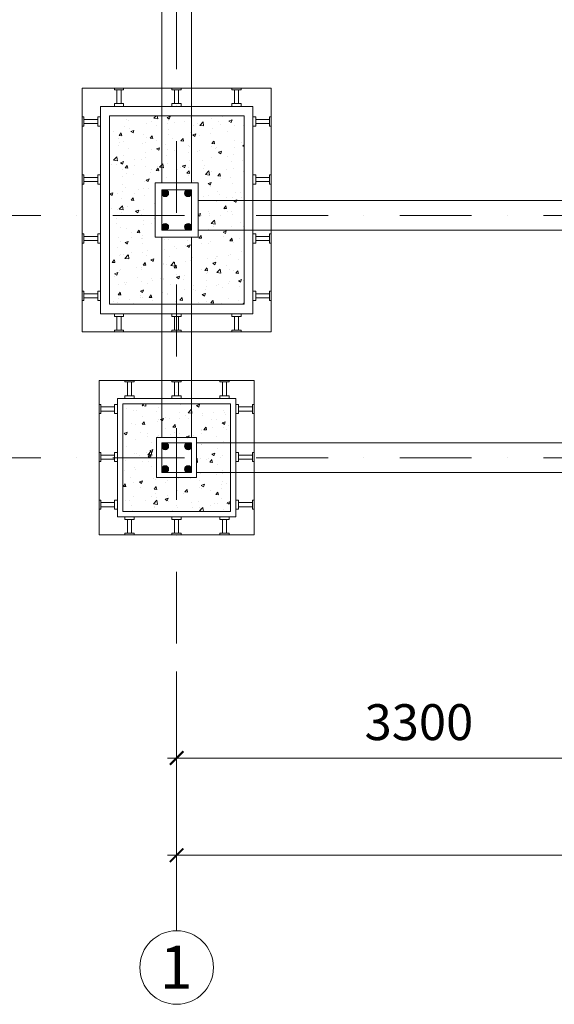
# Model space of a CAD drawing. Extents: x 299804 to 1156399, y 390250 to 610407.
# Drawn here: x 504630 to 510587, y 566067 to 577039 of the extents above; entities that cross this region are included whole.
import ezdxf

# ---------------------------------------------------------------- set-up
doc = ezdxf.new("R2010")
doc.units = 0
doc.header["$LTSCALE"] = 800
doc.header["$MEASUREMENT"] = 0
doc.linetypes.add('DASHDOTX2', pattern=[2, 1, -0.5, 0, -0.5])
doc.layers.get('0').update_dxf_attribs({"linetype": 'CONTINUOUS', "lineweight": 20})
doc.layers.get('DEFPOINTS').update_dxf_attribs({"linetype": 'CONTINUOUS', "lineweight": 13})
for name, color, linetype, lineweight in [('CHU', 3, 'CONTINUOUS', 20), ('coppha', 181, 'CONTINUOUS', 20), ('DIM', 211, 'CONTINUOUS', 18), ('NETTHAY', 7, 'CONTINUOUS', 20), ('tim', 131, 'DASHDOTX2', 18), ('VLI', 252, 'CONTINUOUS', 15)]:
    doc.layers.add(name, color=color, linetype=linetype, lineweight=lineweight)
doc.styles.add('ARIALH', font='VHARIAL.ttf')
doc.styles.add('RMS', font='VNCC-SIM.SHX', dxfattribs={"width": 0.8})
doc.dimstyles.new('1.125', dxfattribs={"dimtxt": 400, "dimasz": 150, "dimexe": 150, "dimexo": 200, "dimgap": 200, "dimtad": 1, "dimdec": 0, "dimzin": 0, "dimdsep": 46, "dimtxsty": 'RMS', "dimblk": 'ARCHTICK', "dimcen": 200, "dimdle": 100, "dimclrd": 2, "dimclre": 211, "dimclrt": 90, "dimadec": 0, "dimazin": 0, "dimtfac": 1, "dimtdec": 0, "dimtofl": 0, "dimtmove": 0, "dimatfit": 0, "dimldrblk": 'DOTSMALL', "dimfxl": 0, "dimtolj": 1, "dimtzin": 0, "dimlwd": -1, "dimlwe": -1, "dimarcsym": 0})
pattern_1 = [(50, (-104249.28, -192165.06), (344.28489, -30.121025), [36, -396]), (355, (-104249.3, -192165.06), (-66.60064, 361.05222), [28.8, -316.8]), (100.4514, (-104220.6, -192167.57), (277.6845, 330.93098), [30.59529, -336.54821]), (46.1842, (-104249.3, -192069.06), (512.2757, -79.44913), [54, -594]), (96.6356, (-104206.6, -192075.7), (448.6381, 467.57658), [45.89294, -504.82224]), (351.1842, (-104249.3, -192069.06), (448.63773, 467.57693), [43.2, -475.2]), (21, (-104201.28, -192093.06), (286.515385, -193.25707), [36, -396]), (326, (-104201.3, -192093.06), (116.79136, 348.07202), [28.8, -316.8]), (71.4514, (-104177.4, -192109.17), (403.30686, 154.81464), [30.59529, -336.54821]), (37.5, (-104249.28, -192165.06), (5.83673, 159.78905), [0, -312.96, 0, -321.6, 0, -318]), (7.5, (-104249.28, -192165.06), (126.273378, 189.317622), [0, -183.36, 0, -305.76, 0, -121.2]), (327.5, (-104356.32, -192165.06), (256.23477, -10.826338), [0, -120, 0, -374.4, 0, -496.8]), (317.5, (-104404.32, -192165.06), (279.92936, 48.05039), [0, -156, 0, -248.64, 0, -352.8])]

# ---------------------------------------------------------------- blocks, each defined once
blk = doc.blocks.new('_ARCHTICK')
at = {"color": 0, "linetype": 'ByBlock', "const_width": 0.15}
blk.add_lwpolyline([(-0.5, -0.5), (0.5, 0.5)], dxfattribs=at)
blk = doc.blocks.new('*D96')
at = {"layer": 'DEFPOINTS', "color": 0, "ltscale": 2}
for p in [(506378, 569974), (511778, 569974), (511778, 568811)]:
    blk.add_point(p, dxfattribs=at)
at = {"layer": 'DIM', "color": 211, "ltscale": 2}
for p, q in [((506378, 569774), (506378, 568661)), ((511778, 569774), (511778, 568661))]:
    blk.add_line(p, q, dxfattribs=at)
at = {"layer": 'DIM', "color": 2, "ltscale": 2}
blk.add_line((506278, 568811), (511878, 568811), dxfattribs=at)
at = {"layer": 'DIM', "color": 2, "ltscale": 2, "xscale": 150, "yscale": 150, "zscale": 150, "rotation": 180}
blk.add_blockref('_ARCHTICK', (506378, 568811), dxfattribs=at)
at = {"layer": 'DIM', "color": 2, "ltscale": 2, "xscale": 150, "yscale": 150, "zscale": 150}
blk.add_blockref('_ARCHTICK', (511778, 568811), dxfattribs=at)
at = {"layer": 'DIM', "color": 90, "ltscale": 2, "insert": (509078, 569211), "char_height": 400, "attachment_point": 5, "style": 'RMS'}
blk.add_mtext('\\A1;3300', dxfattribs=at)
blk = doc.blocks.new('_DotSmall')
at = {"color": 0, "linetype": 'ByBlock', "const_width": 0.5}
blk.add_lwpolyline([(-0.0625, 0, 1), (0.0625, 0, 1)], format="xyb", close=True, dxfattribs=at)
blk = doc.blocks.new('*D99')
at = {"layer": 'DEFPOINTS', "color": 0, "ltscale": 2}
for p in [(506378, 569974), (522578, 569974), (522578, 567728)]:
    blk.add_point(p, dxfattribs=at)
at = {"layer": 'DIM', "color": 211, "ltscale": 2}
for p, q in [((506378, 569774), (506378, 567578)), ((522578, 569774), (522578, 567578))]:
    blk.add_line(p, q, dxfattribs=at)
at = {"layer": 'DIM', "color": 2, "ltscale": 2}
blk.add_line((506278, 567728), (522678, 567728), dxfattribs=at)
at = {"layer": 'DIM', "color": 2, "ltscale": 2, "xscale": 150, "yscale": 150, "zscale": 150, "rotation": 180}
blk.add_blockref('_ARCHTICK', (506378, 567728), dxfattribs=at)
at = {"layer": 'DIM', "color": 2, "ltscale": 2, "xscale": 150, "yscale": 150, "zscale": 150}
blk.add_blockref('_ARCHTICK', (522578, 567728), dxfattribs=at)
at = {"layer": 'DIM', "color": 90, "ltscale": 2, "insert": (514478, 568128), "char_height": 400, "attachment_point": 5, "style": 'RMS'}
blk.add_mtext('\\A1;9900', dxfattribs=at)

msp = doc.modelspace()

# ---------------------------------------------------------------- hatches: boundary and pattern name
at = {"layer": 'DIM'}
for points in [[(506213.4, 575105.2, 1), (506289, 575105.2, 1)], [(506467.8, 575105.2, 1), (506543.4, 575105.2, 1)], [(506213.4, 574730.8, 1), (506289, 574730.8, 1)], [(506467.8, 574730.8, 1), (506543.4, 574730.8, 1)], [(506213.4, 572285.2, 1), (506289, 572285.2, 1)], [(506467.8, 572285.2, 1), (506543.4, 572285.2, 1)], [(506213.4, 572030.8, 1), (506289, 572030.8, 1)], [(506467.8, 572030.8, 1), (506543.4, 572030.8, 1)]]:
    msp.add_hatch(color=256, dxfattribs=at).paths.add_polyline_path(points)
at = {"layer": 'VLI'}
h = msp.add_hatch(dxfattribs=at)
h.set_pattern_fill('AR-CONC', color=256, scale=48, style=0)
h.set_pattern_definition(pattern_1)
h.paths.add_polyline_path([(507129.1, 575968), (506543.4, 575968), (506543.4, 575221.8), (506617.3, 575221.8), (506617.3, 575143), (507129.1, 575143)])
h.paths.add_polyline_path([(506213.4, 575968), (505629.1, 575968), (505629.1, 575143), (506139.4, 575143), (506139.4, 575221.8), (506213.4, 575221.8)])
h.paths.add_polyline_path([(506139.4, 574978), (505629.1, 574978), (505629.1, 574813), (506139.4, 574813)])
h.paths.add_polyline_path([(506139.4, 575143), (505629.1, 575143), (505629.1, 574978), (506139.4, 574978)])
h.paths.add_polyline_path([(507129.1, 575143), (506617.3, 575143), (506617.3, 574978), (507129.1, 574978)])
h.paths.add_polyline_path([(507129.1, 574978), (506617.3, 574978), (506617.3, 574813), (507129.1, 574813)])
h.paths.add_polyline_path([(507129.1, 574813), (506617.3, 574813), (506617.3, 574614.3), (506543.4, 574614.3), (506543.4, 573868), (507129.1, 573868)])
h.paths.add_polyline_path([(506213.4, 574614.3), (506139.4, 574614.3), (506139.4, 574813), (505629.1, 574813), (505629.1, 573868), (506213.4, 573868)])
h.paths.add_polyline_path([(506378.4, 575968), (506213.4, 575968), (506213.4, 575221.8), (506378.4, 575221.8)])
h.paths.add_polyline_path([(506543.4, 575968), (506378.4, 575968), (506378.4, 575221.8), (506543.4, 575221.8)])
h.paths.add_polyline_path([(506543.4, 574614.3), (506378.4, 574614.3), (506378.4, 573868), (506543.4, 573868)])
h.paths.add_polyline_path([(506378.4, 574614.3), (506213.4, 574614.3), (506213.4, 573868), (506378.4, 573868)])
h = msp.add_hatch(dxfattribs=at)
h.set_pattern_fill('AR-CONC', color=256, scale=48, style=0)
h.set_pattern_definition(pattern_1)
h.paths.add_polyline_path([(506978.4, 571993), (506601.1, 571993), (506601.1, 571934.2), (506543.4, 571934.2), (506543.4, 571558), (506978.4, 571558)])
h.paths.add_polyline_path([(506543.4, 571934.2), (506378.4, 571934.2), (506378.4, 571558), (506543.4, 571558)])
h.paths.add_polyline_path([(506378.4, 571934.2), (506213.4, 571934.2), (506213.4, 571558), (506378.4, 571558)])
h.paths.add_polyline_path([(506213.4, 571934.2), (506155.6, 571934.2), (506155.6, 571993), (505778.4, 571993), (505778.4, 571558), (506213.4, 571558)])
h.paths.add_polyline_path([(506155.6, 572158), (505778.4, 572158), (505778.4, 571993), (506155.6, 571993)])
h.paths.add_polyline_path([(506155.6, 572323), (505778.4, 572323), (505778.4, 572158), (506155.6, 572158)])
h.paths.add_polyline_path([(506378.4, 572758), (505778.4, 572758), (505778.4, 572323), (506155.6, 572323), (506155.6, 572379.7), (506378.4, 572379.7)])
h.paths.add_polyline_path([(506978.4, 572758), (506378.4, 572758), (506378.4, 572379.7), (506601.1, 572379.7), (506601.1, 572323), (506978.4, 572323)])
h.paths.add_polyline_path([(506978.4, 572323), (506601.1, 572323), (506601.1, 572158), (506978.4, 572158)])
h.paths.add_polyline_path([(506978.4, 572158), (506601.1, 572158), (506601.1, 571993), (506978.4, 571993)])

# ---------------------------------------------------------------- linework, layer by layer
at = {"layer": 'coppha'}
for p, q in [((505685.2, 576275.2), (505787.8, 576275.2)), ((505685.2, 576257.3), (505685.2, 576275.2)), ((505787.8, 576257.3), (505685.2, 576257.3)), ((505713.7, 576103.8), (505713.7, 576257.3)), ((505759.3, 576103.8), (505759.3, 576257.3)), ((505787.8, 576257.3), (505787.8, 576275.2)), ((506324.9, 576275.2), (506427.5, 576275.2)), ((506324.9, 576257.3), (506324.9, 576275.2)), ((506427.5, 576257.3), (506324.9, 576257.3)), ((506353.4, 576103.8), (506353.4, 576257.3)), ((506399, 576103.8), (506399, 576257.3)), ((506427.5, 576257.3), (506427.5, 576275.2)), ((506994.7, 576275.2), (507097.3, 576275.2)), ((506994.7, 576257.3), (506994.7, 576275.2)), ((507097.3, 576257.3), (506994.7, 576257.3)), ((507023.2, 576103.8), (507023.2, 576257.3)), ((507068.8, 576103.8), (507068.8, 576257.3)), ((507097.3, 576257.3), (507097.3, 576275.2)), ((505327.4, 575956.6), (505327.4, 575854)), ((505345.3, 575956.6), (505327.4, 575956.6)), ((505345.3, 575854), (505327.4, 575854)), ((505345.3, 575854), (505345.3, 575956.6)), ((505498.7, 575928.1), (505345.3, 575928.1)), ((505498.7, 575882.5), (505345.3, 575882.5)), ((507259.5, 575928.1), (507413, 575928.1)), ((507259.5, 575882.5), (507413, 575882.5)), ((507413, 575854), (507413, 575956.6)), ((507413, 575956.6), (507430.9, 575956.6)), ((507413, 575854), (507430.9, 575854)), ((507430.9, 575956.6), (507430.9, 575854)), ((505327.4, 575310.5), (505327.4, 575207.9)), ((505345.3, 575310.5), (505327.4, 575310.5)), ((505345.3, 575207.9), (505345.3, 575310.5)), ((507413, 575207.9), (507413, 575310.5)), ((507413, 575310.5), (507430.9, 575310.5)), ((507430.9, 575310.5), (507430.9, 575207.9)), ((505345.3, 575207.9), (505327.4, 575207.9)), ((505498.7, 575282), (505345.3, 575282)), ((505498.7, 575236.4), (505345.3, 575236.4)), ((507259.5, 575282), (507413, 575282)), ((507259.5, 575236.4), (507413, 575236.4)), ((507413, 575207.9), (507430.9, 575207.9)), ((505327.4, 574651.7), (505327.4, 574549)), ((505345.3, 574651.7), (505327.4, 574651.7)), ((505345.3, 574549), (505345.3, 574651.7)), ((507413, 574549), (507413, 574651.7)), ((507413, 574651.7), (507430.9, 574651.7)), ((507430.9, 574651.7), (507430.9, 574549)), ((505345.3, 574549), (505327.4, 574549)), ((505498.7, 574623.2), (505345.3, 574623.2)), ((505498.7, 574577.5), (505345.3, 574577.5)), ((507259.5, 574623.2), (507413, 574623.2)), ((507259.5, 574577.5), (507413, 574577.5)), ((507413, 574549), (507430.9, 574549)), ((505327.4, 574012.9), (505327.4, 573910.3)), ((505345.3, 574012.9), (505327.4, 574012.9)), ((505345.3, 573910.3), (505345.3, 574012.9)), ((507413, 573910.3), (507413, 574012.9)), ((507413, 574012.9), (507430.9, 574012.9)), ((507430.9, 574012.9), (507430.9, 573910.3)), ((505345.3, 573910.3), (505327.4, 573910.3)), ((505498.7, 573984.4), (505345.3, 573984.4)), ((505498.7, 573938.8), (505345.3, 573938.8)), ((507259.5, 573984.4), (507413, 573984.4)), ((507259.5, 573938.8), (507413, 573938.8)), ((507413, 573910.3), (507430.9, 573910.3)), ((505713.7, 573732.2), (505713.7, 573578.8)), ((505759.3, 573732.2), (505759.3, 573578.8)), ((506353.4, 573732.2), (506353.4, 573578.8)), ((506399, 573732.2), (506399, 573578.8)), ((507023.2, 573732.2), (507023.2, 573578.8)), ((507068.8, 573732.2), (507068.8, 573578.8)), ((505787.8, 573578.8), (505685.2, 573578.8)), ((505685.2, 573578.8), (505685.2, 573560.8)), ((505685.2, 573560.8), (505787.8, 573560.8)), ((505787.8, 573578.8), (505787.8, 573560.8)), ((506427.5, 573578.8), (506324.9, 573578.8)), ((506324.9, 573578.8), (506324.9, 573560.8)), ((506324.9, 573560.8), (506427.5, 573560.8)), ((506427.5, 573578.8), (506427.5, 573560.8)), ((507097.3, 573578.8), (506994.7, 573578.8)), ((506994.7, 573578.8), (506994.7, 573560.8)), ((506994.7, 573560.8), (507097.3, 573560.8)), ((507097.3, 573578.8), (507097.3, 573560.8)), ((505803, 573020.2), (505905.6, 573020.2)), ((505803, 573002.3), (505803, 573020.2)), ((505905.6, 573002.3), (505803, 573002.3)), ((505831.5, 572848.8), (505831.5, 573002.3)), ((505877.1, 572848.8), (505877.1, 573002.3)), ((505905.6, 573002.3), (505905.6, 573020.2)), ((506325.7, 573020.2), (506428.3, 573020.2)), ((506325.7, 573002.3), (506325.7, 573020.2)), ((506428.3, 573002.3), (506325.7, 573002.3)), ((506354.2, 572848.8), (506354.2, 573002.3)), ((506399.8, 572848.8), (506399.8, 573002.3)), ((506428.3, 573002.3), (506428.3, 573020.2)), ((506859.7, 573020.2), (506962.3, 573020.2)), ((506859.7, 573002.3), (506859.7, 573020.2)), ((506962.3, 573002.3), (506859.7, 573002.3)), ((506888.2, 572848.8), (506888.2, 573002.3)), ((506933.8, 572848.8), (506933.8, 573002.3)), ((506962.3, 573002.3), (506962.3, 573020.2)), ((505516.2, 572752), (505516.2, 572649.4)), ((505534.1, 572752), (505516.2, 572752)), ((505534.1, 572649.4), (505534.1, 572752)), ((505687.6, 572723.5), (505534.1, 572723.5)), ((505687.6, 572677.9), (505534.1, 572677.9)), ((507069.2, 572723.5), (507222.6, 572723.5)), ((507069.2, 572677.9), (507222.6, 572677.9)), ((507222.6, 572649.4), (507222.6, 572752)), ((507222.6, 572752), (507240.6, 572752)), ((507240.6, 572752), (507240.6, 572649.4)), ((505534.1, 572649.4), (505516.2, 572649.4)), ((507222.6, 572649.4), (507240.6, 572649.4)), ((505516.2, 572216.6), (505516.2, 572114)), ((505534.1, 572216.6), (505516.2, 572216.6)), ((505534.1, 572114), (505534.1, 572216.6)), ((505687.6, 572188.1), (505534.1, 572188.1)), ((505687.6, 572142.5), (505534.1, 572142.5)), ((507069.2, 572188.1), (507222.6, 572188.1)), ((507069.2, 572142.5), (507222.6, 572142.5)), ((507222.6, 572114), (507222.6, 572216.6)), ((507222.6, 572216.6), (507240.6, 572216.6)), ((507240.6, 572216.6), (507240.6, 572114)), ((505534.1, 572114), (505516.2, 572114)), ((507222.6, 572114), (507240.6, 572114)), ((505516.2, 571686.3), (505516.2, 571583.7)), ((505534.1, 571686.3), (505516.2, 571686.3)), ((505534.1, 571583.7), (505534.1, 571686.3)), ((507222.6, 571583.7), (507222.6, 571686.3)), ((507222.6, 571686.3), (507240.6, 571686.3)), ((507240.6, 571686.3), (507240.6, 571583.7)), ((505534.1, 571583.7), (505516.2, 571583.7)), ((505687.6, 571657.8), (505534.1, 571657.8)), ((505687.6, 571612.2), (505534.1, 571612.2)), ((507069.2, 571657.8), (507222.6, 571657.8)), ((507069.2, 571612.2), (507222.6, 571612.2)), ((507222.6, 571583.7), (507240.6, 571583.7)), ((505831.5, 571469.3), (505831.5, 571315.9)), ((505877.1, 571469.3), (505877.1, 571315.9)), ((506354.2, 571469.3), (506354.2, 571315.9)), ((506399.8, 571469.3), (506399.8, 571315.9)), ((506888.2, 571469.3), (506888.2, 571315.9)), ((506933.8, 571469.3), (506933.8, 571315.9)), ((505905.6, 571315.9), (505803, 571315.9)), ((505803, 571315.9), (505803, 571297.9)), ((505803, 571297.9), (505905.6, 571297.9)), ((505905.6, 571315.9), (505905.6, 571297.9)), ((506428.3, 571315.9), (506325.7, 571315.9)), ((506325.7, 571315.9), (506325.7, 571297.9)), ((506325.7, 571297.9), (506428.3, 571297.9)), ((506428.3, 571315.9), (506428.3, 571297.9)), ((506962.3, 571315.9), (506859.7, 571315.9)), ((506859.7, 571315.9), (506859.7, 571297.9)), ((506859.7, 571297.9), (506962.3, 571297.9)), ((506962.3, 571315.9), (506962.3, 571297.9))]:
    msp.add_line(p, q, dxfattribs=at)
for points in [[(505685.2, 576073), (505685.2, 576103.8), (505787.8, 576103.8), (505787.8, 576073)], [(506324.9, 576073), (506324.9, 576103.8), (506427.5, 576103.8), (506427.5, 576073)], [(506994.7, 576073), (506994.7, 576103.8), (507097.3, 576103.8), (507097.3, 576073)], [(505529.5, 575956.6), (505498.7, 575956.6), (505498.7, 575854), (505529.5, 575854)], [(507228.7, 575956.6), (507259.5, 575956.6), (507259.5, 575854), (507228.7, 575854)], [(505529.5, 575310.5), (505498.7, 575310.5), (505498.7, 575207.9), (505529.5, 575207.9)], [(507228.7, 575310.5), (507259.5, 575310.5), (507259.5, 575207.9), (507228.7, 575207.9)], [(505529.5, 574651.7), (505498.7, 574651.7), (505498.7, 574549), (505529.5, 574549)], [(507228.7, 574651.7), (507259.5, 574651.7), (507259.5, 574549), (507228.7, 574549)], [(505529.5, 574012.9), (505498.7, 574012.9), (505498.7, 573910.3), (505529.5, 573910.3)], [(507228.7, 574012.9), (507259.5, 574012.9), (507259.5, 573910.3), (507228.7, 573910.3)], [(505685.2, 573763), (505685.2, 573732.2), (505787.8, 573732.2), (505787.8, 573763)], [(506324.9, 573763), (506324.9, 573732.2), (506427.5, 573732.2), (506427.5, 573763)], [(506994.7, 573763), (506994.7, 573732.2), (507097.3, 573732.2), (507097.3, 573763)], [(505803, 572818), (505803, 572848.8), (505905.6, 572848.8), (505905.6, 572818)], [(506325.7, 572818), (506325.7, 572848.8), (506428.3, 572848.8), (506428.3, 572818)], [(506859.7, 572818), (506859.7, 572848.8), (506962.3, 572848.8), (506962.3, 572818)], [(505718.4, 572752), (505687.6, 572752), (505687.6, 572649.4), (505718.4, 572649.4)], [(507038.4, 572752), (507069.2, 572752), (507069.2, 572649.4), (507038.4, 572649.4)], [(505718.4, 572216.6), (505687.6, 572216.6), (505687.6, 572114), (505718.4, 572114)], [(507038.4, 572216.6), (507069.2, 572216.6), (507069.2, 572114), (507038.4, 572114)], [(505718.4, 571686.3), (505687.6, 571686.3), (505687.6, 571583.7), (505718.4, 571583.7)], [(507038.4, 571686.3), (507069.2, 571686.3), (507069.2, 571583.7), (507038.4, 571583.7)], [(505803, 571500.1), (505803, 571469.3), (505905.6, 571469.3), (505905.6, 571500.1)], [(506325.7, 571500.1), (506325.7, 571469.3), (506428.3, 571469.3), (506428.3, 571500.1)], [(506859.7, 571500.1), (506859.7, 571469.3), (506962.3, 571469.3), (506962.3, 571500.1)]]:
    msp.add_lwpolyline(points, close=True, dxfattribs=at)
at = {"layer": 'DIM'}
for p, q in [((505325.9, 573560.8), (505325.9, 576275.2)), ((507430.9, 576275.2), (505325.9, 576275.2)), ((507430.9, 573560.8), (507430.9, 576275.2)), ((507430.9, 573560.8), (505325.9, 573560.8))]:
    msp.add_line(p, q, dxfattribs=at)
for centre in [(506251.2, 575105.2), (506505.6, 575105.2), (506251.2, 574730.8), (506505.6, 574730.8), (506251.2, 572285.2), (506505.6, 572285.2), (506251.2, 572030.8), (506505.6, 572030.8)]:
    msp.add_circle(centre, 37.8, dxfattribs=at)
at = {"layer": 'NETTHAY'}
for p, q in [((506213.4, 575221.8), (506213.4, 583494.3)), ((506543.4, 575221.8), (506543.4, 583494.3)), ((506617.3, 575023), (511539.4, 575023)), ((506617.3, 574693), (511539.4, 574693)), ((506213.4, 572381.8), (506213.4, 574614.3)), ((506543.4, 572381.8), (506543.4, 574614.3)), ((505516.2, 573020.2), (507240.6, 573020.2)), ((505516.2, 571298.2), (505516.2, 573020.2)), ((507240.6, 571298.2), (507240.6, 573020.2)), ((506601.1, 572323), (511555.6, 572323)), ((506601.1, 571993), (516955.6, 571993)), ((507240.6, 571298.2), (505516.2, 571298.2))]:
    msp.add_line(p, q, dxfattribs=at)
for points in [[(507228.7, 576073), (507228.7, 573763), (505529.5, 573763), (505529.5, 576073)], [(507129.1, 575968), (507129.1, 573868), (505629.1, 573868), (505629.1, 575968)], [(506617.3, 575221.8), (506617.3, 574614.3), (506139.4, 574614.3), (506139.4, 575221.8)], [(506543.4, 575143), (506543.4, 574693), (506213.4, 574693), (506213.4, 575143)], [(505718.4, 572818), (507038.4, 572818), (507038.4, 571498), (505718.4, 571498)], [(505778.4, 572758), (506978.4, 572758), (506978.4, 571558), (505778.4, 571558)], [(506155.6, 572381.8), (506601.1, 572381.8), (506601.1, 571936.3), (506155.6, 571936.3)], [(506213.4, 572323), (506543.4, 572323), (506543.4, 571993), (506213.4, 571993)]]:
    msp.add_lwpolyline(points, close=True, dxfattribs=at)
msp.add_circle((506378.4, 566476.6), 410, dxfattribs=at)
at = {"layer": 'tim'}
for p, q in [((506378.4, 566886.6), (506378.4, 592058)), ((499265.3, 574858), (528625.2, 574858)), ((499265.3, 572158), (528625.2, 572158))]:
    msp.add_line(p, q, dxfattribs=at)

# ---------------------------------------------------------------- texts
at = {"layer": 'CHU', "style": 'ARIALH'}
msp.add_text('1', height=480, dxfattribs=at).set_placement((506190.1, 566239.8))

# ---------------------------------------------------------------- dimensions: what is measured, and where the dimension line sits
at = {"layer": 'DIM'}
for base, p2, text, picture, middle in [((511778.4, 568810.6), (511778.4, 569974), '3300', '*D96', (509078.4, 569210.6)), ((522578.4, 567728.2), (522578.4, 569974), '9900', '*D99', (514478.4, 568128.2))]:
    dim = msp.add_linear_dim(base=base, p1=(506378.4, 569974), p2=p2, text=text, dimstyle='1.125', dxfattribs=at)
    dim.commit()
    dim.dimension.update_dxf_attribs({"geometry": picture, "text_midpoint": middle})

doc.saveas('drawing.dxf')
